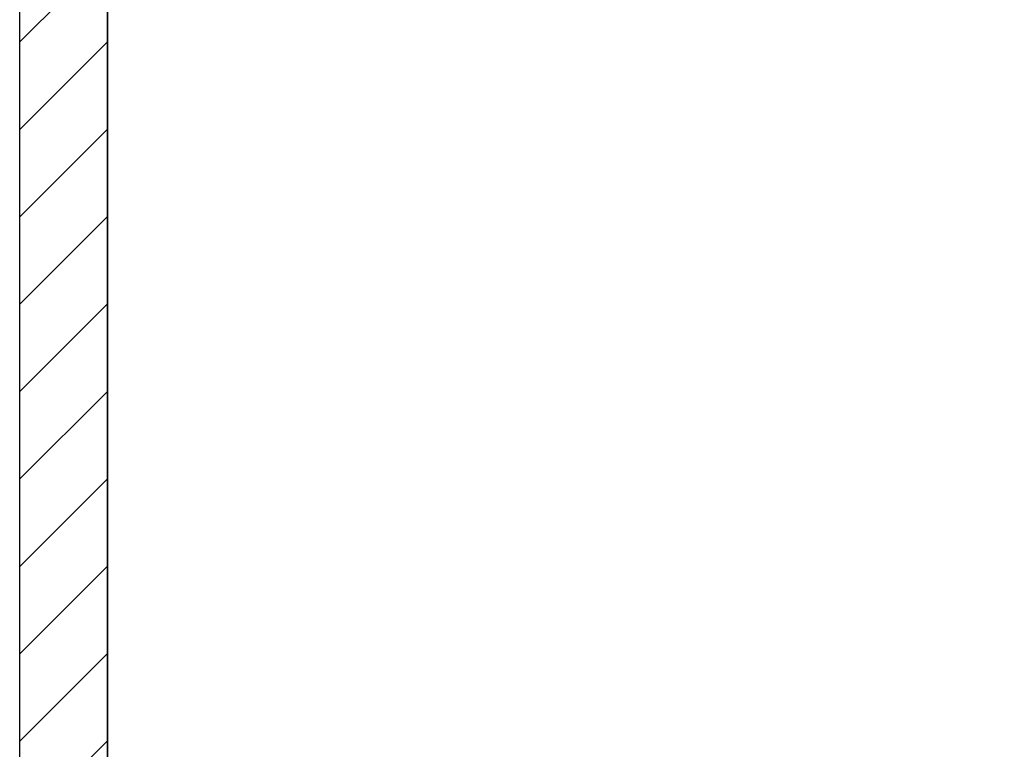
# Model space of a CAD drawing. Extents: x -1314 to 4077, y 6648 to 18697.
# Drawn here: x 1973 to 2175, y 10867 to 11017 of the extents above; entities that cross this region are included whole.
import ezdxf

# ---------------------------------------------------------------- set-up
doc = ezdxf.new("R2010")
doc.units = 0
doc.linetypes.add('ISO-10______-1', pattern=[4.699, 3.048, -0.762, 0.127, -0.762])
for name, color, linetype in [('__', 7, 'CONTINUOUS'), ('_____3D-1', 7, 'CONTINUOUS'), ('________2D', 7, 'CONTINUOUS')]:
    doc.layers.add(name, color=color, linetype=linetype)

# ---------------------------------------------------------------- blocks, each defined once
blk = doc.blocks.new('*X88')
at = {"layer": '__', "color": 17, "linetype": 'CONTINUOUS'}
for p, q in [((-225, -27.43), (-207, -9.43)), ((-225, -45.39), (-207, -27.39)), ((-225, -63.36), (-207, -45.36)), ((-225, -81.32), (-207, -63.32)), ((-225, -99.28), (-207, -81.28)), ((-225, -117.24), (-207, -99.24)), ((-225, -135.2), (-207, -117.2)), ((-225, -153.16), (-207, -135.16)), ((-225, -171.12), (-207, -153.12)), ((-225, -189.08), (-207, -171.08))]:
    blk.add_line(p, q, dxfattribs=at)
blk = doc.blocks.new('____1')
at = {"layer": '__', "color": 7, "linetype": 'CONTINUOUS', "flags": 128}
blk.add_lwpolyline([(-225, -249.5), (-225, 249.5), (-207, 249.5), (-207, -249.5)], close=True, dxfattribs=at)
at = {"layer": '__', "color": 17, "linetype": 'CONTINUOUS', "flags": 128}
blk.add_lwpolyline([(-207, -267.5), (-207, 249.5), (225, 249.5), (225, -267.5)], close=True, dxfattribs=at)
at = {"layer": '__', "color": 7}
blk.add_blockref('*X88', (0, 0), dxfattribs=at)
blk = doc.blocks.new('_______2D')
at = {"layer": '__', "color": 17}
blk.add_blockref('____1', (2291.14, 10903.92), dxfattribs=at)
blk = doc.blocks.new('____3D-1')
at = {"layer": '__', "color": 17, "linetype": 'ISO-10______-1'}
blk.add_line((2066.14, 6560.21), (2066.14, 18560.21), dxfattribs=at)

msp = doc.modelspace()

# ---------------------------------------------------------------- block references
at = {"layer": '_____3D-1'}
msp.add_blockref('____3D-1', (-93.16, 136.38), dxfattribs=at)
at = {"layer": '________2D'}
msp.add_blockref('_______2D', (-93.16, 136.38), dxfattribs=at)

doc.saveas('drawing.dxf')
